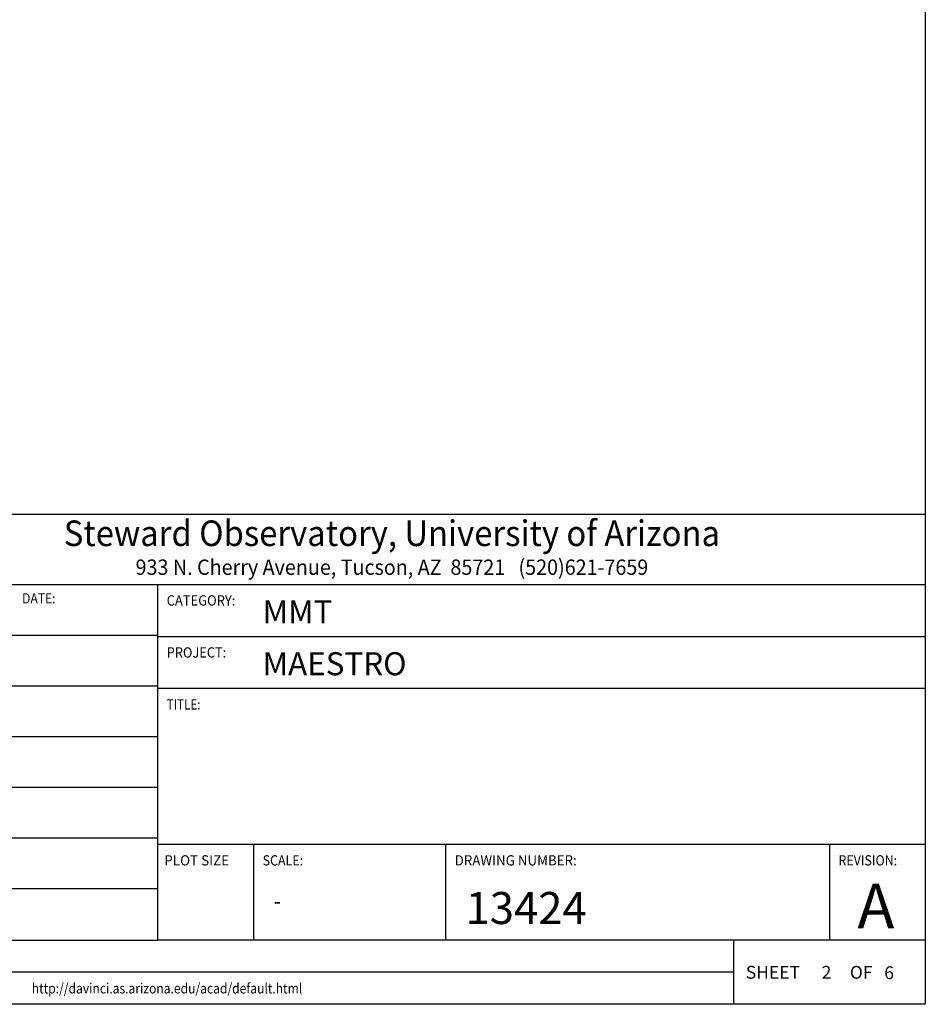
# Model space of a CAD drawing. Extents: x 0.8 to 33.8, y 0.5 to 21.5.
# Drawn here: x 26.7 to 33.8, y 0.5 to 8.2 of the extents above; entities that cross this region are included whole.
import ezdxf
from ezdxf.enums import TextEntityAlignment as Align

# ---------------------------------------------------------------- set-up
doc = ezdxf.new("R2010")
doc.units = 0
doc.header["$MEASUREMENT"] = 0
for name, color, linetype in [('4', 7, 'CONTINUOUS'), ('DIM', 2, 'CONTINUOUS'), ('TITLE', 1, 'CONTINUOUS'), ('TXT', 2, 'CONTINUOUS')]:
    doc.layers.add(name, color=color, linetype=linetype)
doc.styles.get("Standard").update_dxf_attribs({"font": 'monotxt.shx'})

# ---------------------------------------------------------------- blocks, each defined once
blk = doc.blocks.new('SDTIT00')
at = {"layer": 'TXT', "color": 7, "linetype": 'Continuous'}
for p, q in [((33, 21), (33, 0)), ((24, 3.83125), (33, 3.83125)), ((24, 3.28125), (33, 3.28125)), ((27, 3.28125), (27, 0.5)), ((24, 2.885417), (27, 2.885417)), ((27, 2.875), (33, 2.875)), ((24, 2.489583), (27, 2.489583)), ((33, 2.46875), (27, 2.46875)), ((24, 2.09375), (27, 2.09375)), ((24, 1.697917), (27, 1.697917)), ((24, 1.302083), (27, 1.302083)), ((33, 1.25), (27, 1.25)), ((27.75, 1.25), (27.75, 0.5)), ((29.25, 1.25), (29.25, 0.5)), ((32.25, 1.25), (32.25, 0.5)), ((24, 0.90625), (27, 0.90625)), ((24, 0.5), (27, 0.5)), ((33, 0.5), (27, 0.5)), ((31.5, 0.5), (31.5, 0)), ((31.5, 0.25), (24, 0.25)), ((33, 0), (0, 0))]:
    blk.add_line(p, q, dxfattribs=at)
at = {"layer": '4', "color": 4, "linetype": 'Continuous', "flags": 4}
for tag, p in [('ACAD', (21.916667, 3.213088)), ('MECH', (22.75, 3.213088)), ('IDEAS', (23.583333, 3.213088)), ('DRAFTER', (24.9375, 2.558183)), ('CHECKER', (24.9375, 2.16235)), ('CHECK_DATE', (26.4375, 2.16235)), ('APP_1_DATE', (26.4375, 1.766517)), ('APP_2_DATE', (26.4375, 1.370683)), ('APP_3_DATE', (26.4375, 0.97485)), ('APP_4_DATE', (26.4375, 0.579017))]:
    blk.add_attdef(tag, text='', height=0.11, dxfattribs=at).set_placement(p, align=Align.CENTER)
for tag, p, width in [('CATEGORY_NAME', (27.820917, 2.978), 1.636364), ('PROJECT_NAME', (27.820917, 2.57175), 1.636364), ('TOLX', (19.773982, 2.266877), 0.727273), ('TOLXX', (19.773982, 2.137354), 0.727273), ('TITLE1', (27.588457, 2.1055), 1.636364), ('TOLXXX', (19.773982, 2.00783), 0.727273), ('TITLE2', (27.588457, 1.75925), 1.636364), ('TITLE3', (27.588457, 1.413), 1.636364), ("MAT'L_1", (19.079126, 0.875287), 1.272727), ('SCALE', (27.908504, 0.747413), 1.090909), ("MAT'L_2", (19.079126, 0.606878), 1.272727), ('DWG_NO.', (29.407354, 0.62755), 2.272727), ('S2', (32.679231, 0.197059), 0.909091), ('FINISH', (19.12811, 0.072167), 1.272727)]:
    blk.add_attdef(tag, p, '', height=0.11, dxfattribs=dict(at, width=width))
for tag, p in [('NA6', (21.65, 2.905903)), ('UO6', (22.9, 2.905903)), ('NA5', (21.65, 2.535764)), ('UO5', (22.9, 2.535764)), ('NA4', (21.65, 2.165625)), ('UO4', (22.9, 2.165625)), ('NA3', (21.65, 1.795486)), ('UO3', (22.9, 1.795486)), ('NA2', (21.65, 1.425347)), ('UO2', (22.9, 1.425347)), ('NA1', (21.65, 1.055208)), ('UO1', (22.9, 1.055208))]:
    blk.add_attdef(tag, text='', height=0.11, dxfattribs=at).set_placement(p, align=Align.MIDDLE_LEFT)
for tag, width, p in [('TOLA', 0.727273, (20.875, 2.266877)), ('REV_LTR', 3.181818, (32.613518, 0.592611))]:
    blk.add_attdef(tag, text='', height=0.11, dxfattribs=dict(at, width=width)).set_placement(p, align=Align.CENTER)
at = {"layer": 'DIM', "color": 2, "linetype": 'Continuous'}
for s, height, width, p in [('Steward Observatory, University of Arizona', 0.2, 0.940452, (28.831682, 3.58125)), ('933 N. Cherry Avenue, Tucson, AZ  85721   (520)621-7659', 0.12, 0.942309, (28.831682, 3.35625))]:
    blk.add_text(s, height=height, dxfattribs=dict(at, width=width)).set_placement(p, align=Align.CENTER)
for s, width, p in [('DATE:', 0.8666, (25.94172, 3.13265)), ('CATEGORY:', 0.925889, (27.07172, 3.11625)), ('PROJECT:', 0.916625, (27.07172, 2.71)), ('TITLE:', 0.833167, (27.07172, 2.30375)), ('PLOT SIZE', 0.962889, (27.052744, 1.085)), ('SCALE:', 0.888833, (27.82172, 1.085)), ('DRAWING NUMBER:', 0.955467, (29.32172, 1.085)), ('REVISION:', 0.888667, (32.32172, 1.085)), ('http://davinci.as.arizona.edu/acad/default.html', 0.865191, (26.017301, 0.084765))]:
    blk.add_text(s, height=0.08, dxfattribs=dict(at, width=width)).set_placement(p)
for s, p in [('SHEET', (31.597089, 0.25)), ('OF', (32.410836, 0.25))]:
    blk.add_text(s, height=0.1, dxfattribs=at).set_placement(p, align=Align.MIDDLE_LEFT)

msp = doc.modelspace()

# ---------------------------------------------------------------- block references
at = {"layer": 'TITLE'}
ref = msp.add_blockref('SDTIT00', (0.75, 0.5), dxfattribs=at)
ref.add_attrib('DRAWING NUMBER:', '13424', (30.15735, 1.12755), dxfattribs={"color": 4, "linetype": 'Continuous', "height": 0.25})
ref.add_attrib('REVISION LETTER:', 'A', dxfattribs={"color": 4, "linetype": 'Continuous', "height": 0.35}).set_placement((33.36352, 1.09261), align=Align.CENTER)
ref.add_attrib('TOTAL SHEETS:', '6', (33.42923, 0.69706), dxfattribs={"color": 4, "linetype": 'Continuous', "height": 0.1})
ref.add_attrib('CATEGORY NAME:', 'MMT', (28.57092, 3.478), dxfattribs={"color": 4, "linetype": 'Continuous', "height": 0.18})
ref.add_attrib('PROJECT NAME:', 'MAESTRO', (28.57092, 3.07175), dxfattribs={"color": 4, "linetype": 'Continuous', "height": 0.18})
ref.add_attrib('DRAWING SCALE:', '-', (28.6585, 1.24741), dxfattribs={"color": 4, "linetype": 'Continuous', "height": 0.12})

# ---------------------------------------------------------------- texts
at = {"layer": 'TITLE', "color": 1, "linetype": 'Continuous'}
msp.add_text('2', height=0.1, dxfattribs=at).set_placement((32.9782, 0.75042), align=Align.MIDDLE_CENTER)

doc.saveas('drawing.dxf')
